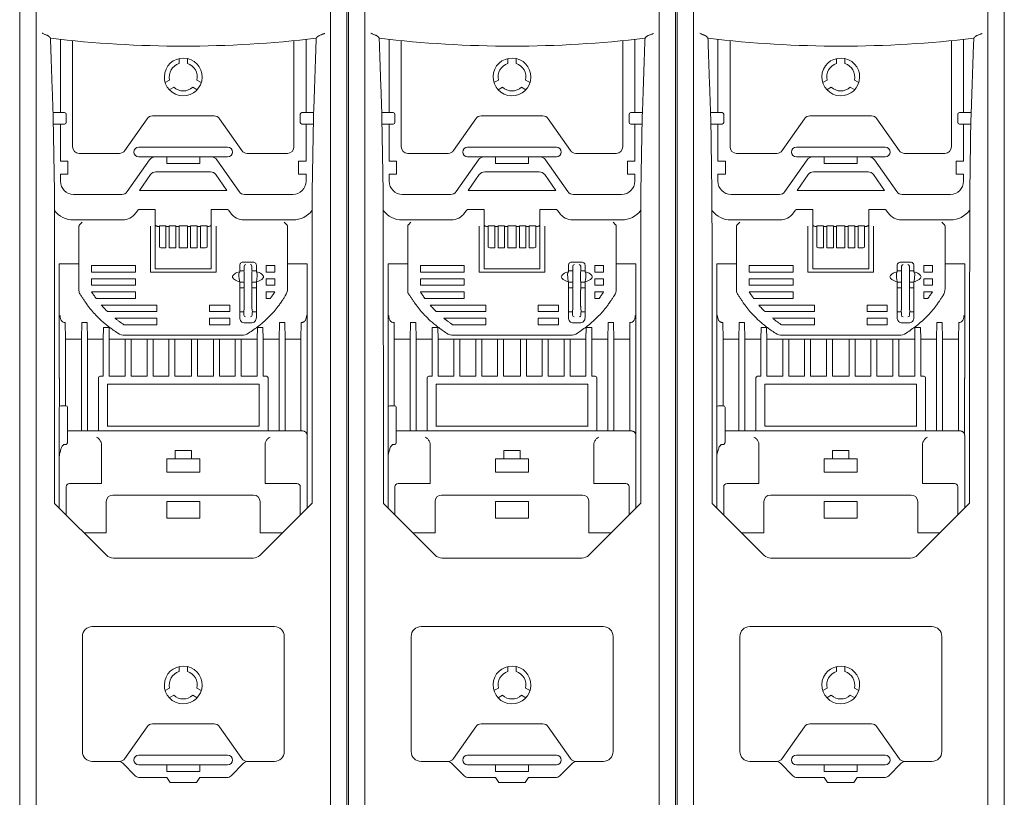
# Model space of a CAD drawing. Units: millimetres. Extents: x 0 to 7470, y 0 to 4752.
# Drawn here: x 4952 to 5251, y 2742 to 2978 of the extents above; entities that cross this region are included whole.
import ezdxf
from ezdxf.enums import TextEntityAlignment as Align

# ---------------------------------------------------------------- set-up
doc = ezdxf.new("R2010")
doc.units = ezdxf.units.MM
doc.layers.add('2DE_OBJ_Lamel-APP', color=130, linetype='Continuous', lineweight=18)
doc.layers.add('2DE_TXTNUM', color=11, linetype='Continuous', lineweight=18)
doc.layers.add('2DE_TXTPAR', color=41, linetype='Continuous')
doc.styles.add('CP_ATTR', font='arial.ttf')
doc.styles.add('CP_ELATT', font='arial.ttf')

# ---------------------------------------------------------------- blocks, each defined once
blk = doc.blocks.new('2dlam_btvc123_3_gor-03_zvunwso')
at = {"linetype": 'Continuous'}
for p, q in [((-49.780892294375, 278.2610373144466), (-49.780892294375, -382.7389626855561)), ((49.71910770562589, 278.2610373144466), (49.71910770562589, -382.7389626855561)), ((-37.38089229439096, 163.3951646006858), (-37.38089229439096, 185.6761199137909)), ((-33.70931941913762, 152.9992216380096), (-33.70931941913671, 185.2910633730856)), ((33.6475348303984, 185.2755565469086), (33.6475348303984, 152.9992216380096)), ((37.31910770565355, 163.3951646007299), (37.31910770565355, 185.6589030768778)), ((-1.280892294368639, 178.3066288992686), (-1.280892294368639, 179.8570957771035)), ((1.219107705631357, 178.3066288992686), (1.219107705631357, 179.8570957771035)), ((-5.516447818175038, 172.5208984115966), (-4.17370411423735, 173.2961318505167)), ((-2.923704114237806, 171.1310683410597), (-4.266447818175261, 170.3558349021326)), ((2.861919525498365, 171.1310683410597), (4.204663229437413, 170.3558349021326)), ((5.454663229437869, 172.5208984115966), (4.111919525498588, 173.2961318505167)), ((-39.64095008399272, 163.3951646006858), (-36.13089495294218, 163.3951646006858)), ((-35.63089495294117, 160.3951646006858), (-35.63089495294117, 162.8951646006899)), ((-9.396730120165783, 162.3992216380066), (9.334945531428618, 162.3992216380066)), ((35.56910504716552, 162.8951646007258), (35.56910504716552, 160.3951646007299)), ((39.64095013515987, 163.3951646007299), (36.06910504716416, 163.3951646007299)), ((-36.13089495294218, 159.8951646006899), (-39.55405421194621, 159.8951646006899)), ((-37.38089229439096, 148.6451672583698), (-37.38089229439096, 159.8951646006899)), ((-11.03475133434767, 161.5467783912277), (-17.82690572240926, 151.8516648847776)), ((17.76512113367596, 151.8516648847776), (10.97296674561403, 161.5467783912277)), ((36.06910504716416, 159.8951646007299), (39.55405421194155, 159.8951646007299)), ((37.31910770565355, 148.6451672584035), (37.31910770565355, 159.8951646007299)), ((-13.53089229436864, 152.8992216380106), (13.46910770563136, 152.8992216380106)), ((-31.13089495294389, 150.999218980332), (-31.70931941913807, 150.9992216380119)), ((-19.46492693659729, 150.9992216380119), (-31.13089495294389, 150.999218980332)), ((13.46910770563136, 149.8992216380097), (-13.53089229436864, 149.8992216380097)), ((-5.030892294366026, 149.8992216380097), (-5.030892294366026, 147.8992216380065)), ((4.969107705633972, 147.8992216380065), (4.969107705633972, 149.8992216380097)), ((31.06910504722681, 150.999218980332), (19.40314234785967, 150.9992216380119)), ((31.64753483039977, 150.9992216380119), (31.06910504722407, 150.999218980332)), ((-37.38089229439096, 148.6451672583698), (-35.13089229445369, 148.6451672583698)), ((-35.13089229445369, 144.645167258363), (-35.13089229445369, 148.6451672583698)), ((-10.25413576046048, 149.0467783912358), (-17.046290148519, 139.3516648847867)), ((4.969107705633972, 147.8992216380065), (-5.030892294366026, 147.8992216380065)), ((16.9845055597807, 139.3516648847749), (10.1923511717199, 149.0467783912358)), ((37.31910770565355, 148.6451672584035), (35.06910770565355, 148.6451672584035)), ((35.06910770567356, 144.645167258363), (35.06910770565355, 148.6451672584035)), ((-37.38089229439096, 144.645167258363), (-35.13089229445369, 144.645167258363)), ((-37.38089229439096, 142.4992216380046), (-37.38089229439096, 144.645167258363)), ((-13.32819261569341, 139.7231659449899), (-9.969637494703989, 144.5171637335079)), ((-8.331616280518688, 145.3696069802786), (8.269826374800687, 145.3696069802786)), ((13.26640270996904, 139.7231659449899), (9.907847588984962, 144.5171637335079)), ((37.31910770565355, 144.645167258363), (35.06910770567356, 144.645167258363)), ((37.31910770565355, 142.4992216380046), (37.31910770565355, 144.645167258363)), ((-18.68431136270465, 138.4992216380087), (-33.38089229439095, 138.4992216380087)), ((-13.32819261569341, 139.7231659449899), (13.26640270996904, 139.7231659449899)), ((18.62252677396509, 138.4992216380087), (33.31910770565186, 138.4992216380087)), ((-14.43709266314454, 132.8648684000695), (-13.88983318410567, 133.6460258728366)), ((-13.43953591998342, 133.8981877567598), (-8.530894952877247, 133.8981877567598)), ((-8.530894952879066, 115.8889827767088), (-8.530894952877247, 133.8981877567598)), ((8.469105429396222, 115.8889827767088), (8.469105429396222, 133.8981877567598)), ((8.469105429396222, 133.8981877567598), (13.37774601425371, 133.8981877567598)), ((14.37530275741483, 132.8648684000695), (13.82804330646729, 133.646025892529)), ((-33.38089495287886, 130.7222770497387), (-18.55421142554007, 130.7222770497387)), ((-10.03089495287724, 128.8482088535564), (-10.0308949528777, 114.8409821878044)), ((-8.280892294388195, 129.0776445927477), (-8.530894952879066, 129.0776445927477)), ((-8.280892294390922, 129.0776445927586), (-8.280892294390922, 128.9887113033255)), ((-7.280891912115292, 122.4100504430275), (-7.280891912115292, 128.9887113033255)), ((-5.280891912115293, 128.9887113033255), (-7.280891912115292, 128.9887113033255)), ((-5.280891912115293, 128.9887113033255), (-5.280891912115293, 128.7238239516478)), ((-4.280891912115293, 122.2050579292058), (-4.280891912115293, 128.9887113033255)), ((-2.280891912116083, 128.9887113033255), (-4.280891912115293, 128.9887113033255)), ((-2.280891912116083, 122.2050579292058), (-2.280891912116083, 128.9887113033255)), ((-1.280891912116089, 122.2050579292058), (-1.280891912116089, 128.9887113033255)), ((1.219108087884364, 128.9887113033255), (-1.280891912116089, 128.9887113033255)), ((1.219108087884364, 122.2050579292058), (1.219108087884364, 128.9887113033255)), ((2.219108087884706, 122.2050579292058), (2.219108087884706, 128.9887113033255)), ((4.219108087884363, 128.9887113033255), (2.219108087884706, 128.9887113033255)), ((4.219108087884363, 122.2050579292058), (4.219108087884363, 128.9887113033255)), ((5.219108087884706, 128.9887113033255), (5.219108087884706, 128.7238239516478)), ((7.219108087884251, 128.9887113033255), (5.219108087884706, 128.9887113033255)), ((7.219108087884251, 124.3791232145486), (7.219108087884251, 128.9887113033255)), ((8.469105429396222, 129.0776445927477), (8.219107705611236, 129.0776445927477)), ((8.219107705608508, 129.0776445927586), (8.219108087883683, 128.9887113033255)), ((9.969105429396222, 128.8482088535564), (9.969105429396222, 114.8409821878044)), ((33.31910504714779, 130.7222770497387), (18.49242151980695, 130.7222770497387)), ((-31.75938391320517, 109.2321514971877), (-31.75938391320221, 128.7594755658278)), ((-5.280891912115293, 128.7238239516478), (-5.280889239184943, 126.9211254965735)), ((-5.280891912115293, 128.7238239516478), (-4.280891912115293, 128.7238239516478)), ((-5.280891912109836, 128.7238239516227), (-5.280889239178691, 126.9211254965557)), ((-5.280891912115293, 122.2050579292058), (-5.280889239184943, 126.9211254965735)), ((-2.280891912116083, 128.7238239516478), (-1.280891912116089, 128.7238239516478)), ((1.219108087884364, 128.7238239516478), (2.219108087884706, 128.7238239516478)), ((4.219108087884363, 128.7238239516478), (5.219108087884706, 128.7238239516478)), ((5.219108087884706, 128.7238239516478), (5.219104650421286, 126.9211254965735)), ((5.219108087890048, 128.7238239516227), (5.219104650427539, 126.9211254965557)), ((5.219104650421286, 126.9211254965735), (5.219108087884706, 122.2050579292058)), ((31.69759438971994, 128.7594756235476), (31.69759438972131, 109.8447428882277)), ((7.219108087884251, 124.3791232145486), (7.219107992313522, 122.4100507385137)), ((-5.280891912115293, 122.2050579292058), (-6.280892294390581, 122.2050579292058)), ((-2.280891912116083, 122.2050579292058), (-4.280891912115293, 122.2050579292058)), ((1.219108087884364, 122.2050579292058), (-1.280891912116089, 122.2050579292058)), ((4.219108087884363, 122.2050579292058), (2.219108087884706, 122.2050579292058)), ((6.219107705609418, 122.2050579292058), (5.219108087884706, 122.2050579292058)), ((-37.73089251902002, 117.3939868540506), (-31.75938391320278, 117.3939868540615)), ((-37.73089251902002, 117.3939868540506), (-37.73089251902002, 82.58565839399309)), ((-27.8972471198299, 114.8482088535565), (-27.8972471198299, 116.8482088535566)), ((-27.8972471198299, 116.8482088535566), (-14.53089495287793, 116.8482088535566)), ((-14.53089495287793, 116.8482088535566), (-14.53089495287793, 114.8482088535565)), ((17.13701616086007, 114.9755854257177), (17.13701616086007, 117.0213124688735)), ((20.98319569312878, 117.9142925424944), (18.35501440106735, 117.9142925424944)), ((22.20119393333505, 117.0213124688735), (22.20119393333505, 114.9755854257177)), ((25.20119393333528, 116.8482088535566), (27.83545759634762, 116.8482088535566)), ((25.20119393333528, 114.8482088535565), (25.20119393333528, 116.8482088535566)), ((27.83545759634762, 116.8482088535566), (27.83545759634762, 114.8482088535565)), ((37.66910793026682, 117.3939868540506), (31.69759438971994, 117.3939868540615)), ((37.66910793026682, 117.3939868540506), (37.66910793026682, 82.58565839399309)), ((-14.53089495287793, 114.8482088535565), (-27.8972471198299, 114.8482088535565)), ((-10.0308949528777, 114.8409821878044), (9.969105429396222, 114.8409821878044)), ((8.469105429396222, 115.8889827767088), (-8.530894952879066, 115.8889827767088)), ((17.137016160862, 115.2955242398166), (18.36910770558541, 115.2955242398166)), ((18.36910770558541, 115.3304343696754), (18.36910770558541, 115.2955242398166)), ((18.36910770558541, 115.3304343696754), (18.42692686054488, 115.3304343696754)), ((18.42692686054488, 115.3304343696754), (18.46151118441355, 115.3996082855738)), ((18.48269929681316, 114.7713041035058), (18.42692686054488, 115.3304343696754)), ((18.46151118441355, 116.6239392108969), (18.46151118441355, 115.3996082855738)), ((20.85551611435846, 114.7713041035058), (20.91128855062732, 115.3304343696754)), ((20.87670422675774, 116.6239392108969), (20.87670422675774, 115.3996082855738)), ((20.91128855062732, 115.3304343696754), (20.87670422675774, 115.3996082855738)), ((20.91128855062732, 115.3304343696754), (20.96910770558498, 115.3304343696754)), ((20.96910770558498, 115.2955242398166), (20.96910770558498, 115.3304343696754)), ((20.96910770558498, 115.2955242398166), (22.2011939333388, 115.2955242398166)), ((27.83545759634762, 114.8482088535565), (25.20119393333528, 114.8482088535565)), ((-27.8972471198299, 110.8482088535565), (-27.8972471198299, 112.8482088535615)), ((-27.8972471198299, 112.8482088535615), (-14.53089495287793, 112.8482088535615)), ((-14.53089495287793, 110.8482088535565), (-27.8972471198299, 110.8482088535565)), ((-14.53089495287793, 112.8482088535615), (-14.53089495287793, 110.8482088535565)), ((17.13701616086007, 101.0379795482799), (17.13701616086007, 111.9153296412587)), ((17.137016160862, 111.7920618670937), (18.36910770558541, 111.7920618670937)), ((18.36910770558541, 111.7920618670937), (18.36910770558541, 111.7571517372457)), ((18.36910770558541, 111.7571517372457), (18.42692686054488, 111.7571517372457)), ((18.48204050477841, 111.9776902984076), (18.42692686054488, 111.7571517372457)), ((18.42692686054488, 111.7571517372457), (18.46261721675535, 111.6857655881736)), ((18.46261721675535, 111.6857655881736), (18.46261721675535, 110.2107846093276)), ((20.85617490639549, 111.9776902984076), (20.91128855062584, 111.7571517372457)), ((20.91128855062584, 111.7571517372457), (20.87559819441515, 111.6857655881736)), ((20.87559819441515, 111.6857655881736), (20.87559819441515, 110.2107846093276)), ((20.96910770558498, 111.7571517372457), (20.91128855062584, 111.7571517372457)), ((20.96910770558498, 111.7571517372457), (20.96910770558498, 111.7920618670937)), ((20.96910770558498, 111.7920618670937), (22.2011939333388, 111.7920618670937)), ((22.20119393333505, 111.9153296412587), (22.20119393333505, 101.0379795482799)), ((25.20119393333528, 110.8482088535565), (25.20119393333528, 112.8482088535615)), ((25.20119393333528, 112.8482088535615), (27.83545759634762, 112.8482088535615)), ((27.83545759634762, 110.8482088535565), (25.20119393333528, 110.8482088535565)), ((27.83545759634762, 112.8482088535615), (27.83545759634762, 110.8482088535565)), ((-27.8972471198299, 108.8482088535565), (-14.53089495287793, 108.8482088535565)), ((-14.53089495287793, 106.8482088535565), (-14.53089495287793, 108.8482088535565)), ((18.41560339094622, 110.1167497961864), (17.137016160862, 110.1167497961864)), ((18.41560339094622, 110.1167497961864), (18.46261721675535, 110.2107846093276)), ((18.46671900600449, 109.9122094440645), (18.41560339094622, 110.1167497961864)), ((18.46867165027879, 109.9122094440645), (18.46671900600449, 109.9122094440645)), ((20.87149640516782, 109.9122094440645), (20.86954376089307, 109.9122094440645)), ((20.87149640516782, 109.9122094440645), (20.92261202022382, 110.1167497961864)), ((20.92261202022382, 110.1167497961864), (20.87559819441515, 110.2107846093276)), ((22.2011939333388, 110.1167497961864), (20.92261202022382, 110.1167497961864)), ((25.20119393333528, 108.8482088535565), (27.83545759634762, 108.8482088535565)), ((25.20119393333528, 106.8482088535565), (25.20119393333528, 108.8482088535565)), ((-14.53089495287793, 106.8482088535565), (-26.53048701044099, 106.8482088535565)), ((-24.94742340990797, 104.8482088535565), (-8.030895418601288, 104.8482088535565)), ((-8.030895418601288, 104.8482088535565), (-8.030895418601288, 102.8482088535556)), ((7.969104581397798, 104.8482088535565), (7.969104581397798, 102.8482088535556)), ((7.969104581397798, 104.8482088535565), (14.1370161608603, 104.8482088535565)), ((14.1370161608603, 104.8482088535565), (14.1370161608603, 102.8482088535556)), ((26.46869748695815, 106.8482088535565), (25.20119393333528, 106.8482088535565)), ((-8.030895418601288, 102.8482088535556), (-23.05306980687658, 102.8482088535556)), ((14.1370161608603, 102.8482088535556), (7.969104581397798, 102.8482088535556)), ((18.35143494380645, 102.7637740576356), (17.137016160862, 102.7637740576356)), ((18.35143494380645, 102.7637740576356), (18.46650638157541, 103.9173891394375)), ((18.35143494380645, 102.7637740576356), (18.42080866593369, 102.6250160458126)), ((18.42080866593369, 102.6250160458126), (18.42080866593369, 101.7566334313014)), ((18.46888433551805, 103.9173891394375), (18.46650638157541, 103.9173891394375)), ((20.87170902959576, 103.9173891394375), (20.86933107565494, 103.9173891394375)), ((20.98678046736393, 102.7637740576356), (20.87170902959576, 103.9173891394375)), ((20.98678046736393, 102.7637740576356), (20.91740674523771, 102.6250160458126)), ((20.91740674523771, 102.6250160458126), (20.91740674523771, 101.7566334313014)), ((20.98678046736393, 102.7637740576356), (22.2011939333388, 102.7637740576356)), ((-35.91033059459369, 99.50321689361772), (-36.02589537915174, 99.50321689361772)), ((-35.91033059459369, 99.50321689361772), (-35.82305526995333, 94.5032168936268)), ((-30.99760591923598, 94.5032168936268), (-30.91033059459369, 99.50321689361772)), ((-29.26033059459462, 99.50321689361772), (-30.91033059459369, 99.50321689361772)), ((-29.26033059459462, 99.50321689361772), (-29.17305526995517, 94.5032168936268)), ((-20.79213849227619, 100.8482088535616), (-8.030895418601288, 100.8482088535616)), ((-8.030895418601288, 98.84820885355657), (-18.07954413436175, 98.84820885355657)), ((-8.030895418601288, 100.8482088535616), (-8.030895418601288, 98.84820885355657)), ((7.969104581397798, 100.8482088535616), (7.969104581397798, 98.84820885355657)), ((7.969104581397798, 100.8482088535616), (14.1370161608603, 100.8482088535616)), ((14.13701616085939, 98.84820885355657), (7.969104581397798, 98.84820885355657)), ((14.1370161608603, 100.8482088535616), (14.13701616085939, 98.84820885355657)), ((18.70773695496882, 99.41429254249668), (20.6304731392238, 99.41429254249668)), ((29.11127068120175, 94.5032168936268), (29.19854600584392, 99.50321689361772)), ((30.84854600584368, 99.50321689361772), (29.19854600584392, 99.50321689361772)), ((30.84854600584368, 99.50321689361772), (30.93582133048403, 94.5032168936268)), ((35.76127068120332, 94.5032168936268), (35.84854600584413, 99.50321689361772)), ((35.96411079040207, 99.50321689361772), (35.84854600584413, 99.50321689361772)), ((-24.34760591923725, 94.5032168936268), (-24.28589294535232, 98.0387507995529)), ((-22.58476824383809, 98.0387507995529), (-24.28589294535232, 98.0387507995529)), ((-22.58476824383809, 98.0387507995529), (-22.52305526995315, 94.5032168936268)), ((22.46127068120313, 94.5032168936268), (22.52298365508716, 98.0387507995529)), ((24.22410835660037, 98.0387507995529), (22.52298365508716, 98.0387507995529)), ((24.22410835660037, 98.0387507995529), (24.28582133048542, 94.5032168936268)), ((-30.99760591923598, 94.5032168936268), (-35.82305526995333, 94.5032168936268)), ((-35.82305526995333, 74.21580168928584), (-35.82305526995333, 94.5032168936268)), ((-30.99760591923598, 94.5032168936268), (-30.99760591923507, 66.54921918084347)), ((-29.17305526995517, 66.54921918084347), (-29.17305526995517, 94.5032168936268)), ((-24.34760591923725, 94.5032168936268), (-29.17305526995517, 94.5032168936268)), ((-24.34760591923725, 94.5032168936268), (-24.34760591923521, 83.16402990790085)), ((-17.69760591923659, 94.5032168936268), (-22.52305526995315, 94.5032168936268)), ((-22.52305526995315, 83.16402990790085), (-22.52305526995315, 94.5032168936268)), ((-17.75759272073628, 95.66103465677952), (17.69580294930017, 95.66103465677952)), ((-17.69760591923659, 94.5032168936268), (-17.69760599637663, 83.16402990790085)), ((-17.63651319198743, 94.50321689363771), (-17.69760591923659, 94.5032168936268)), ((-17.63651319198743, 94.50321689363771), (-15.93414799720494, 94.50321689363771)), ((-15.87305534708309, 94.5032168936268), (-15.93414799720494, 94.50321689363771)), ((-15.87305534709469, 83.16402990790085), (-15.87305534708309, 94.5032168936268)), ((-11.04760591923616, 94.5032168936268), (-15.87305534708309, 94.5032168936268)), ((-10.98651319198778, 94.50321689363771), (-11.04760591923616, 94.5032168936268)), ((-11.04760591923616, 94.5032168936268), (-11.0476060735192, 83.16402990790085)), ((-10.98651319198778, 94.50321689363771), (-9.284147997202126, 94.50321689363771)), ((-9.223055269953534, 94.5032168936268), (-9.284147997202126, 94.50321689363771)), ((-4.397606150623232, 94.50321689564359), (-9.223055269953534, 94.5032168936268)), ((-9.223055424236124, 83.16402990790085), (-9.223055269953534, 94.5032168936268)), ((-4.397606150623232, 94.50321689564359), (-4.336513191986909, 94.50321689363771)), ((-4.397606150623232, 94.50321689564359), (-4.397606150660066, 83.16402990790085)), ((-4.336513191986909, 94.50321689363771), (-2.634147997202035, 94.50321689363771)), ((-2.634147997202035, 94.50321689363771), (-2.573055269954238, 94.5032168936268)), ((-2.573055501377098, 83.16402990790085), (-2.573055269954238, 94.5032168936268)), ((2.511270681202404, 94.5032168936268), (-2.573055269954238, 94.5032168936268)), ((2.511270681202404, 94.5032168936268), (2.572363408451562, 94.50321689363771)), ((2.511270681202404, 94.5032168936268), (2.511270681202404, 83.16402990790085)), ((2.572363408451562, 94.50321689363771), (4.274728603235303, 94.50321689363771)), ((4.274728603235303, 94.50321689363771), (4.335821330484916, 94.5032168936268)), ((9.16127068120295, 94.5032168936268), (4.335821330484916, 94.5032168936268)), ((4.335821330484916, 83.16402990790085), (4.335821330484916, 94.5032168936268)), ((9.2223634084512, 94.50321689363771), (9.16127068120295, 94.5032168936268)), ((9.16127068120295, 94.5032168936268), (9.161270604061428, 83.16402990790085)), ((9.2223634084512, 94.50321689363771), (10.92472860323505, 94.50321689363771)), ((10.9858213304841, 94.5032168936268), (10.92472860323505, 94.50321689363771)), ((15.8112705269441, 94.50321689497558), (10.9858213304841, 94.5032168936268)), ((10.98582125334394, 83.16402990790085), (10.9858213304841, 94.5032168936268)), ((15.8112705269441, 94.50321689497558), (15.81127052691863, 83.16402990790085)), ((15.87236340845163, 94.50321689363771), (15.8112705269441, 94.50321689497558)), ((15.87236340845163, 94.50321689363771), (17.5747286032356, 94.50321689363771)), ((17.63582117622627, 94.5032168936268), (17.5747286032356, 94.50321689363771)), ((22.46127068120313, 94.5032168936268), (17.63582117622627, 94.5032168936268)), ((17.63582117620297, 83.16402990790085), (17.63582117622627, 94.5032168936268)), ((22.46127068120313, 94.5032168936268), (22.46127044977948, 83.16402990790085)), ((29.11127068120175, 94.5032168936268), (24.28582133048542, 94.5032168936268)), ((24.28582109906199, 83.16402990790085), (24.28582133048542, 94.5032168936268)), ((29.11127068120175, 94.5032168936268), (29.11127068120175, 66.54921918084347)), ((35.76127068120332, 94.5032168936268), (30.93582133048403, 94.5032168936268)), ((30.93582133048403, 66.54921918084347), (30.93582133048403, 94.5032168936268)), ((35.76127068120332, 94.5032168936268), (35.76127068120058, 66.54921918084347)), ((-37.70471191564686, 82.53329319920884), (-37.73089251902002, 82.58565839399309)), ((-37.70471191564686, 73.87548101100083), (-37.70471191564686, 82.53329319920884)), ((-25.85128618688384, 82.66410606031788), (-25.85128618688384, 66.54921918084347)), ((-24.34760591923521, 83.16402990790085), (-25.35136233930575, 83.16402990790085)), ((-17.69760599637663, 83.16402990790085), (-22.52305526995315, 83.16402990790085)), ((-11.0476060735192, 83.16402990790085), (-15.87305534709469, 83.16402990790085)), ((-4.397606150660066, 83.16402990790085), (-9.223055424236124, 83.16402990790085)), ((2.511270681202404, 83.16402990790085), (-2.573055501377098, 83.16402990790085)), ((9.161270604061428, 83.16402990790085), (4.335821330484916, 83.16402990790085)), ((15.81127052691863, 83.16402990790085), (10.98582125334394, 83.16402990790085)), ((22.46127044977948, 83.16402990790085), (17.63582117620297, 83.16402990790085)), ((25.28957775055279, 83.16402990790085), (24.28582109906199, 83.16402990790085)), ((25.78950159813201, 82.66410606031788), (25.78950159813201, 66.54921918084347)), ((37.64292732689411, 82.53329319920884), (37.66910793026682, 82.58565839399309)), ((37.64292732689411, 82.53329319920884), (37.64292732689411, 65.39947103098439)), ((23.04080711679376, 80.81928562261737), (-23.10259170554321, 80.81928562261737)), ((-23.10259170554321, 68.01049885006796), (-23.10259170554321, 80.81928562261737)), ((23.04080711679376, 68.01049885006796), (23.04080711679376, 80.81928562261737)), ((-37.73089495286888, 65.61504542963667), (-37.73089495286888, 73.71580168928946)), ((-35.73089495286786, 74.21580168928584), (-37.23089495286706, 74.21580168928584)), ((-35.23089495286604, 63.1410222031668), (-35.23089495286696, 73.71580168928946)), ((36.16910504708812, 66.54921918084347), (-35.23089495286604, 66.54921918084347)), ((-23.17192737166442, 68.01049885006796), (23.1101149730348, 68.01049885006796)), ((-37.73089229437494, 61.92897371540674), (-37.73089495286888, 65.61504542963667)), ((37.66910504708813, 65.11537600279462), (37.66910504708813, 62.21909216191671)), ((-37.73089495286615, 58.72512917180893), (-37.73089229437494, 60.24922183852777)), ((-37.73089229437494, 60.24922183852777), (-37.73089229437494, 61.92897371540674)), ((-36.37666119973892, 62.36485840881461), (-35.73089495286649, 62.36485840881461)), ((-24.93089495290679, 50.54460750087264), (-24.93089495290679, 62.50776729651171)), ((-2.530894952887138, 60.5446101585635), (-2.530894952887138, 58.04461015857668)), ((2.469105047112861, 60.5446101585635), (-2.530894952887138, 60.5446101585635)), ((2.469105047112861, 58.04461015857668), (2.469105047112861, 60.5446101585635)), ((24.8691050471324, 50.54460750087264), (24.8691050471324, 62.50776729651171)), ((37.66910770563028, 61.92897371540674), (37.66910504708813, 62.21909216191671)), ((37.66910770562744, 56.33237899184996), (37.66910770563028, 61.92897371540674)), ((-37.73089229437494, 56.33237899184996), (-37.73089495286615, 58.72512917180893)), ((-5.030894952887137, 58.04461015857668), (-5.030894952887137, 54.04461015858078)), ((-5.030894952887137, 58.04461015857668), (4.969105047111952, 58.04461015857668)), ((4.969105047111952, 54.04461015858078), (4.969105047111952, 58.04461015857668)), ((-37.73089495286615, 51.50586637129482), (-37.73089229437494, 56.33237899184996)), ((-5.030894952887137, 54.04461015858078), (4.969105047111952, 54.04461015858078)), ((37.66910504708813, 51.50586637129482), (37.66910770563028, 56.33237899184996)), ((37.66910504708585, 51.50586637129482), (37.66910770562744, 56.33237899184996)), ((-37.73089229437494, 50.8492218385236), (-37.73089495286615, 51.50586637129482)), ((37.66910770563061, 50.8492218385236), (37.66910504708813, 51.50586637129482)), ((37.66910770562789, 50.8492218385236), (37.66910504708585, 51.50586637129482)), ((-37.73089495286615, 49.83094129825668), (-37.73089229437494, 50.8492218385236)), ((-37.73089229437494, 49.54922183852977), (-37.73089495286615, 49.83094129825668)), ((-37.73089229437494, 49.54922183852977), (-37.73089495286615, 43.06445169600556)), ((-35.63089495291661, 49.54460750087672), (-35.63089495291115, 40.96445169604701)), ((-34.63089495291479, 50.54460750087264), (-24.93089495290679, 50.54460750087264)), ((34.5691050471396, 50.54460750087264), (24.8691050471324, 50.54460750087264)), ((35.56910504713868, 49.54460750087672), (35.56910504713517, 40.96445169604701)), ((37.66910504708813, 49.83094129825668), (37.66910770563061, 50.8492218385236)), ((37.66910504708585, 49.83094129825668), (37.66910770562789, 50.8492218385236)), ((37.66910770563061, 49.54922183852977), (37.66910504708813, 49.83094129825668)), ((37.66910770562789, 49.54922183852977), (37.66910504708585, 49.83094129825668)), ((37.66910504708813, 43.06445169599783), (37.66910770563061, 49.54922183852977)), ((-23.43089229438192, 35.54461015855668), (-23.43089229438192, 45.04461015857986)), ((-21.43089229438283, 47.0446101585744), (21.36910770565555, 47.0446101585744)), ((-5.030894952887137, 40.04461015857669), (-5.030894952887137, 45.04461015857986)), ((-5.030894952887137, 45.04461015857986), (4.969105047111952, 45.04461015857986)), ((4.969105047111952, 45.04461015857986), (4.969105047111952, 40.04461015857669)), ((23.36910770565555, 35.54461015855668), (23.36910770565555, 45.04461015857986)), ((-5.030894952887137, 40.04461015857669), (4.969105047111952, 40.04461015857669)), ((-30.21105341542159, 35.54461015855668), (-23.43089229438192, 35.54461015855668)), ((30.14926350964595, 35.54461015855668), (23.36910770565555, 35.54461015855668)), ((44.66910504710677, -0.058497288853232), (44.71910770562772, -0.058497288853232)), ((-1.28089229436307, -6.693371100744116), (-1.28089229436307, -5.142904222903323)), ((1.219107705637384, -6.693371100744116), (1.219107705637384, -5.142904222903323)), ((-5.516447818169694, -12.47910158841114), (-4.173704114231442, -11.70386814949234)), ((5.454663229442303, -12.47910158841114), (4.111919525504163, -11.70386814949234)), ((-2.923704114233259, -13.86893165895117), (-4.266447818169694, -14.64416509787634)), ((2.861919525503252, -13.86893165895117), (4.204663229441393, -14.64416509787634)), ((-13.53089229436307, -32.10077836200207), (13.46910770563693, -32.10077836200207)), ((13.46910770563693, -35.10077836200207), (-13.53089229436307, -35.10077836200207)), ((-5.030892294363071, -35.10077836200207), (-5.030892294363071, -37.10077836201208)), ((4.969107705637384, -37.10077836201208), (4.969107705637384, -35.10077836200207)), ((4.969107705637384, -37.10077836201208), (-5.030892294363071, -37.10077836201208))]:
    blk.add_line(p, q, dxfattribs=at)
at = {"color": 5, "linetype": 'Continuous'}
for p, q in [((-44.78089229437421, 254.4056243545488), (-44.78089229437001, -144.9773551379953)), ((44.71910770562295, 254.4056243545488), (44.71910770562681, -144.9773551379953)), ((-42.93313061249089, 187.5573644788705), (-42.87643207801693, 187.5303955491476)), ((-39.58735975155207, 161.8442754946227), (-39.20403957362669, 139.4115647975445)), ((39.58735975155093, 161.8442754946368), (39.20403957362714, 139.4115647975445)), ((-39.16435864342395, 44.49791538655563), (-23.40957460934817, 28.74313135247895)), ((23.34778470357242, 28.74313135247895), (39.16434252775252, 44.5596891767018)), ((-21.28825426578794, 27.86445169603758), (21.22646436001276, 27.86445169603758)), ((-27.70906971191471, 7.014840316613117), (27.70906971191471, 7.014840316613117)), ((-30.70906971191619, -31.00078101968438), (-30.70906971191619, 4.014840316618569)), ((30.70906971191391, -31.00078101968438), (30.70906971191471, 4.014840316618569)), ((-11.03475133434506, -23.45322160877504), (-17.82690572240506, -33.14833511523648)), ((-9.396730120160212, -22.60077836200435), (9.334945531433961, -22.60077836200435)), ((17.76512113367914, -33.14833511523648), (10.97296674561767, -23.45322160877504)), ((-27.70906971191471, -34.00078101968437), (-19.80685141961612, -34.00078101968437)), ((-19.46492693659093, -34.00077836200217), (-19.80685141961612, -34.00078101968437)), ((-18.39263785724233, -34.58656745730696), (-14.61177014340626, -38.36743517114519)), ((14.54998555467909, -38.36743517114519), (18.33085326851494, -34.58656745730696)), ((19.74506683088748, -34.00078101968437), (19.40314234786376, -34.00077836200217)), ((19.74506683088748, -34.00078101968437), (27.70906971191391, -34.00078101968437)), ((-13.1975565810327, -38.95322160877415), (-5.030892294363071, -38.95322160877415)), ((-5.030892294363071, -38.95322160877415), (-4.030892294362616, -40.45322160877414)), ((-4.030892294362616, -40.45322160877414), (3.969107705634883, -40.45322160877414)), ((3.969107705634883, -40.45322160877414), (4.969107705637384, -38.95322160877415)), ((4.969107705637384, -38.95322160877415), (13.13577199230621, -38.95322160877415))]:
    blk.add_line(p, q, dxfattribs=at)
for centre, radius, start, end in [((0.04728527356428, 524.8624724823105), 341.2451468443217, 263.188264993354, 276.7956773001665), ((-21.28825426578794, 30.86445169603758), 3.00000000000051, 225.000000000009, 270), ((21.22646436001276, 30.86445169603758), 3, 270, 314.9999999999908), ((-27.70906971191471, 4.01484031661857), 3, 90, 180), ((27.70906971191471, 4.01484031661857), 3, 0, 90), ((-9.39673012016021, -24.60077836200208), 2, 90, 144.9858740220488), ((9.334945531433961, -24.60077836200208), 1.99999999999944, 35.01412597797998, 90), ((-27.70906971191471, -31.00078101968438), 3, 180, 270), ((27.70906971191391, -31.00078101968438), 3, 270, 0), ((-19.80685141961612, -36.00078101968438), 2.00000000000452, 45.00000000011055, 90), ((-19.46492693659093, -32.00077836199944), 2, 270, 324.98587402202), ((19.40314234786376, -32.00077836199944), 2.00000000000123, 215.0141259779875, 270), ((19.74506683088748, -36.00078101968438), 2, 90, 134.9999999998848), ((-13.1975565810327, -36.95322160877049), 1.99999999999809, 224.9999999999079, 270), ((13.13577199230531, -36.95322160877049), 2, 270.000000000026, 315.0000000000921)]:
    blk.add_arc(centre, radius, start, end, dxfattribs=at)
at = {"linetype": 'Continuous'}
for centre, radius, start, end in [((-0.03089229436864, 174.2446096969506), 5.749999999998339, 77.44414220140959, 77.16679768481815), ((-0.03089229436864, 174.2446096969506), 4.250000000001729, 107.1046351766448, 192.8953648233883), ((-0.03089229436864, 174.2446096969506), 4.24999999999974, 347.1046351766117, 72.8953648233552), ((-0.03089229436864, 174.2446096969506), 4.2500000000018, 227.104635176656, 312.8953648233393), ((-36.13089495294218, 162.8951646006899), 0.5, 0, 90), ((-9.39673012016283, 160.3992216380097), 2, 90, 144.9858740220488), ((9.33494553143146, 160.3992216380097), 1.99999999999944, 35.01412597797998, 90), ((36.06910504716416, 162.8951646007258), 0.5, 90, 180), ((-36.13089495294218, 160.3951646006858), 0.5, 270, 0), ((36.06910504716416, 160.3951646007299), 0.5, 180, 270), ((-31.70931941913807, 152.9992216380096), 2, 180, 270), ((-13.53089229436864, 151.3992216380106), 1.5, 90, 270), ((13.46910770563136, 151.3992216380106), 1.5, 270, 90), ((31.64753483039977, 152.9992216380096), 2, 270, 0), ((-19.46492693659729, 152.9992216380096), 2, 270, 324.98587402202), ((-8.61611454627473, 147.8992216380065), 2, 90, 144.9858740220488), ((8.55432995753665, 147.8992216380065), 1.99999999999982, 35.01412597795115, 90), ((19.40314234785683, 152.9992216380096), 2.00000000000123, 215.0141259779875, 270), ((-8.33161628051869, 143.3696069802758), 2, 90, 144.9858740220125), ((8.26982637480069, 143.3696069802758), 2.0000000000016, 35.01412597797998, 90), ((-33.38089229439459, 142.499221638016), 3.99999999999591, 180.0000000001302, 269.8631215066177), ((33.31910770556703, 142.499221637976), 3.99999999996908, 270.0000000012311, 359.817495342157), ((-18.68431136270465, 140.4992216380064), 2, 270, 324.9858740222117), ((18.62252677396509, 140.4992216380064), 2.00000000000048, 215.0141259780125, 270), ((-33.38089495287886, 137.9992189803265), 7.27694193058733, 216.9295761086654, 270), ((-18.55421142554007, 135.7492189803347), 5.026941930600509, 270, 324.9858740220488), ((18.49242151981241, 135.7492189803347), 5.02694193059666, 215.0141259779223, 269.9999999999674), ((33.31910504715131, 137.9992189803156), 7.276941930580501, 269.9999999999674, 323.8890729769568), ((-31.05159419921893, 128.7595485801466), 0.7077897177500602, 172.8040225992698, 180.005910530045), ((30.98980519681481, 128.7595486673867), 0.70778919667339, 359.9940870760641, 7.195975608377853), ((18.9669357149628, 116.6233326541723), 0.50543411121068, 90.70208898520387, 178.6131337256608), ((20.37127969633104, 116.6233326542988), 0.5054341110884399, 1.386866261099215, 89.29791102844358), ((26.66910770558741, 112.4142908922035), 1.50000000000092, 163.1852257608911, 168.1278726874139), ((-29.75938391320608, 109.2321514971877), 1.99999999999909, 180, 214.0591723091628), ((27.69759438971835, 109.8447428882277), 4.00000000000076, 325.9408276909927, 0), ((18.92207515058408, 101.7567512401369), 0.5012667225155399, 180.3424140224399, 269.8116205414667), ((20.41614032428094, 101.7567512641249), 0.50126674629109, 270.1883721689793, 359.7124360382897), ((-17.75759272073628, 99.66103465677544), 3.99999999999731, 237.2082149230945, 270), ((17.6958032323663, 99.66103474006786), 4.00000008328972, 269.9999959453633, 302.7917839513155), ((-25.35136233930575, 82.66410606031788), 0.4999238475793401, 90, 180), ((25.28957775055279, 82.66410606031788), 0.4999238475779699, 0, 90), ((-37.23089495286706, 73.71580168928945), 0.5, 90, 180), ((-35.73089495286786, 73.71580168928945), 0.5, 0, 90), ((36.1675348313778, 65.23165306953479), 1.31756704696182, 70.5501261468973, 89.9317175132137), ((-34.63089495291661, 49.54460750087672), 1, 89.99999999994789, 180), ((34.5691050471396, 49.54460750087672), 1, 0, 90), ((-21.43089229438283, 45.04461015857986), 2, 90, 180), ((21.36910770565555, 45.04461015857986), 2, 0, 90), ((-0.03089229436307, -10.75539030306254), 5.74999999999815, 77.44414220141594, 77.16679768481815), ((-0.03089229436307, -10.75539030306254), 4.250000000002, 107.104635176651, 192.8953648233883), ((-0.03089229436307, -10.75539030306254), 4.24999999999886, 347.1046351766117, 72.89536482337532), ((-0.03089229436307, -10.75539030306254), 4.25000000000242, 227.104635176656, 312.8953648233121), ((-13.53089229436307, -33.60077836200207), 1.5, 90, 270), ((13.46910770563693, -33.60077836200207), 1.5, 270, 90)]:
    blk.add_arc(centre, radius, start, end, dxfattribs=at)
at = {"color": 5, "linetype": 'Continuous'}
for points in [[(-41.45948833267221, 186.9365770606255), (-41.83663134826929, 187.0714288206286), (-42.18007178279594, 187.2058907251116), (-42.52868798641428, 187.3574785099366), (-42.87643207801693, 187.5303955491476)], [(-41.45948833267221, 186.9365770606255), (-41.36960758245414, 186.9010212927969), (-41.26911372722974, 186.8507439629388), (-41.15692018922618, 186.783061314125), (-41.0319403906733, 186.6952895894137), (-41.0013899560663, 186.6720842548016), (-40.95626601172864, 186.6366046892867), (-40.89838387305838, 186.5891204520226), (-40.82955885544754, 186.529901102168), (-40.75160627429625, 186.4592161988698), (-40.681888668239, 186.3925787133648), (-40.62729095659778, 186.3377931718655), (-40.58851894822693, 186.2971777164898), (-40.56627845198636, 186.2730504893156), (-40.51094657877865, 186.2093734455065), (-40.47375880951267, 186.1614248904698), (-40.45095414872604, 186.1272019160747), (-40.43877160096417, 186.1047016141674), (-40.43345017077081, 186.0919210765905), (-40.42979196832095, 186.0796449663467), (-40.4283895169724, 186.0691869369148)], [(-40.4283895169724, 186.0691869369148), (-40.2182642990301, 180.0156341267024), (-40.0081390670457, 173.9620813007568), (-39.79766755509854, 167.908065770112), (-39.58763286132489, 161.8549168132977)], [(39.58763286132397, 161.8549168132977), (39.79750869954296, 167.9034848105907), (40.00782102567428, 173.9529187261978), (40.21778723695832, 180.0018902648698), (40.42775343415995, 186.0508617877476)], [(40.42775343415995, 186.0508617877476), (40.42904154782718, 186.0600944802459), (40.4324324454792, 186.070995519869), (40.43707313653886, 186.0818189154455), (40.44847660044253, 186.1021776766247), (40.47058214638162, 186.1341102662154), (40.50732908355711, 186.1796551470238), (40.56265672116192, 186.2408507818568), (40.58470632075603, 186.263849987467), (40.62373146449124, 186.3031623059137), (40.67888277370864, 186.3563734009726), (40.74931086974823, 186.421068936419), (40.82771170060289, 186.4893366193869), (40.89697466797225, 186.5465025976827), (40.9553973114099, 186.5924149810366), (41.00127717046871, 186.6269218791826), (41.03291178471121, 186.6498714018355), (41.15561156818012, 186.7320814173345), (41.26663239561628, 186.7959870565428), (41.36692987567482, 186.8438998074466), (41.45745961701073, 186.8781311580346)], [(42.87645057351028, 187.4348136964354), (42.56679268827099, 187.2927396952618), (42.17674022930792, 187.1333136059456), (41.84685674430965, 187.0110399595046), (41.45745961701073, 186.8781311580346)], [(42.87645057351028, 187.4348136964354), (42.90689890300382, 187.4487300985238), (42.93691922565346, 187.4606119922055), (42.96849968420326, 187.4710563181838), (42.99980690814299, 187.4792540520534)], [(-39.20403957362669, 139.4115647975445), (-39.1820483139727, 115.7022602571669), (-39.16815905061424, 91.97264754178468), (-39.16220711440383, 68.23460097370662), (-39.16435864342395, 44.49791538655563)], [(39.16434252775252, 44.5596891767018), (39.16221083795608, 68.28093730594082), (39.16817207364228, 92.00352885670463), (39.18206009509584, 115.7176906616673), (39.20403957362714, 139.4115647975445)]]:
    blk.add_spline(points, degree=3, dxfattribs=at)
at = {"linetype": 'Continuous'}
for points in [[(-13.43953591998342, 133.8981877567598), (-13.44824954248554, 133.8981197803318), (-13.45682997870426, 133.8979189420674), (-13.55375973108005, 133.8858717578696), (-13.63361647307511, 133.8608779900837), (-13.69661899724622, 133.8297773458175), (-13.76948017623181, 133.7786473156375), (-13.8302230688065, 133.7206108967275), (-13.87976649534766, 133.6600695458146), (-13.88484479151066, 133.6530656249488), (-13.88983318410567, 133.6460258728366)], [(13.82804330646729, 133.646025892529), (13.82302192812131, 133.6531116115075), (13.81797658961534, 133.6600695458146), (13.76843316303984, 133.7206108967698), (13.70769027046572, 133.7786473156607), (13.63482909151423, 133.8297773458175), (13.5718265673604, 133.8608779900837), (13.49196982536375, 133.8858717578696), (13.39504007297228, 133.8979189420674), (13.38645983089964, 133.8981197772887), (13.37774601425371, 133.8981877567598)], [(-31.7538090099938, 128.8482088535564), (-31.72338439560827, 128.9828469204417), (-31.68222510869691, 129.0829346367677), (-31.62404781420628, 129.1812523079547), (-31.52542835632175, 129.2990925473878)], [(-30.75938391320312, 130.0651369905117), (-30.96456945536636, 129.8599514483394), (-31.16502349543691, 129.6594974082659), (-31.3549888151407, 129.4695320885615), (-31.52542835632175, 129.2990925473878)], [(-7.280891912115292, 128.7238239516478), (-7.663574515424102, 128.7439880447705), (-7.987999075577135, 128.8014076606955), (-8.204769017851161, 128.8873436105996), (-8.280892294390922, 128.9887113033255)], [(8.219108087883683, 128.9887113033255), (8.142984811344945, 128.8873436105996), (7.926214869070918, 128.8014076606955), (7.601790356700917, 128.7439880447705), (7.219108087884251, 128.7238239516478)], [(31.46363883283891, 129.2990925473878), (31.29319929165831, 129.4695320885689), (31.10323397195498, 129.6594974082659), (30.90277993188556, 129.8599514483449), (30.69759438972039, 130.0651369905117)], [(31.46363883283891, 129.2990925473878), (31.55186280518319, 129.1959206747506), (31.62052437178943, 129.0827560851116), (31.67085277765546, 128.9524822050948), (31.69201949339186, 128.8482088535564)], [(-7.280891912115292, 122.4100504430275), (-6.798530033404857, 122.257194702976), (-6.280892294390581, 122.2050579292058)], [(6.219107705609418, 122.2050579292058), (6.736745817696828, 122.2571947794586), (7.219107992313522, 122.4100507385137)], [(17.13701616086007, 117.0213124688735), (17.2334378709038, 117.3526299061846), (17.5052118902048, 117.6443484336819), (17.90310727850044, 117.8436005965736), (18.35501440106735, 117.9142925424944)], [(20.98319569312878, 117.9142925424944), (21.43510281569627, 117.8436005965736), (21.83299820399225, 117.6443484336819), (22.10477222329235, 117.3526299061846), (22.20119393333505, 117.0213124688735)], [(17.13701616086007, 114.9755854257177), (15.50983721241664, 114.2550662948665), (14.9467764589358, 113.4454575334857), (15.50983721241664, 112.6358487720986), (17.13701616086007, 111.9153296412587)], [(17.13701616086007, 111.9153296412587), (16.94667238234603, 113.0056410349607), (16.88080678627727, 113.9432108361356), (16.94667238234603, 114.6248585577405), (17.13701616086007, 114.9755854257177)], [(18.46164966358276, 116.6355656856649), (18.46162794514327, 116.6345949008269), (18.4616062267022, 116.633624115982), (18.46157265813599, 116.6316843244258), (18.46154564165498, 116.6297457515629), (18.46153557801324, 116.6287771248744), (18.46152551437137, 116.6278084981836), (18.46151511901314, 116.6258731899215), (18.46151118441355, 116.6239392108969)], [(18.48204050477841, 111.9776902984076), (18.48221849914262, 111.9786674447036), (18.48251496633986, 111.980648305715), (18.48326277163585, 111.9896417587724), (18.48400188755204, 112.0038335889216), (18.48473033581831, 112.0231411316017), (18.48544613815966, 112.0474817222566), (18.48614731631039, 112.0767726963086), (18.48683189199062, 112.1109313892257), (18.48749788693385, 112.1498751364415), (18.48814332286645, 112.1935212733838), (18.48876548500527, 112.2417264830797), (18.48935889433687, 112.2940587844118), (18.48992211223322, 112.3503420193738), (18.49045370006104, 112.4104000299599), (18.49095221919389, 112.4740566581499), (18.49141623099956, 112.5411357459525), (18.49184429684783, 112.6114611353437), (18.49223497810908, 112.6848566683256), (18.49269341468778, 112.7867411213938), (18.49307639903179, 112.8922176891274), (18.49338260408069, 113.0007351127365), (18.49361070276779, 113.1117421334438), (18.49375936803142, 113.2246874924417), (18.49382727280772, 113.3390199309338), (18.49383158578905, 113.3673799165676), (18.49383027837939, 113.4007187588936), (18.49382020602388, 113.4387078975046), (18.49379822415983, 113.4810187720068), (18.49376118822954, 113.5273228219848), (18.49370595367281, 113.5772914870395), (18.49362937592934, 113.6305962067599), (18.49352831044234, 113.6869084207537), (18.49339961264559, 113.7458995686165), (18.49324013798525, 113.8072410899326), (18.49304674189898, 113.8706044243076), (18.49281627982873, 113.935661011325), (18.49254560721329, 114.0020822905944), (18.49219006851297, 114.0777921226549), (18.49179575556627, 114.1506662165266), (18.49136402348495, 114.2205199258605), (18.49089622737483, 114.2871686043645), (18.49039372234881, 114.3504276057178), (18.48985786351193, 114.4101122835996), (18.48929000597673, 114.4660379917077), (18.48869150485177, 114.5180200837076), (18.48842293386269, 114.5392865563667), (18.48810541298553, 114.5629045080168), (18.48773971030368, 114.5881717022748), (18.4873265939126, 114.6143859027647), (18.48686683189908, 114.6408448731058), (18.48636119235107, 114.6668463769306), (18.48581044336015, 114.6916881778484), (18.4852153530154, 114.7146680394867), (18.4845766894058, 114.7350837254739), (18.48389522062007, 114.7522329994249), (18.48317171474639, 114.7654136249684), (18.48293575870525, 114.7686220447917), (18.48269929681316, 114.7713041035058)], [(20.85617490639549, 111.9776902984076), (20.85372003100895, 112.0163059203719), (20.85141687644955, 112.1091450419449), (20.84932963779954, 112.2518195673574), (20.8475225101414, 112.4399414008417), (20.84605968855874, 112.669122446614), (20.84461092121626, 113.1080737742736), (20.84450175179506, 113.5710077245376), (20.84574152829725, 114.0182840150078), (20.8470942026961, 114.2561831255434), (20.84881003180817, 114.4552136463167), (20.85082698232236, 114.6105966206687), (20.8530830209412, 114.7175530919585), (20.85551611435846, 114.7713041035058)], [(20.87670422675774, 116.6239392108969), (20.87670279785334, 116.6249060896425), (20.87670136895201, 116.6258729683777), (20.87668881490936, 116.6278087136379), (20.87666976951732, 116.6297457515629), (20.87665680728378, 116.6307149364347), (20.8766438450499, 116.631684121307), (20.87660808743067, 116.6336243128607), (20.87656574758694, 116.6355656856649)], [(22.20119393333505, 111.9153296412587), (23.82837288177689, 112.6358487720986), (24.39143363526, 113.4454575334857), (23.82837288177689, 114.2550662948665), (22.20119393333505, 114.9755854257177)], [(22.20119393333505, 114.9755854257177), (22.39153771185056, 114.6248585577405), (22.45740330791841, 113.9432108361356), (22.39153771185056, 113.0056410349607), (22.20119393333505, 111.9153296412587)], [(-19.92394346639219, 96.29845760237778), (-22.67311700877781, 98.23731448236276), (-24.88492908604087, 100.0877631350517), (-26.6027061218457, 101.7613194193177), (-27.97763139836468, 103.2986703489187), (-29.2193863500197, 104.8904369765569), (-29.58055791965001, 105.3997204937627), (-29.7900019060312, 105.7063261640687), (-30.06105044671767, 106.1072783201689), (-30.33209898740654, 106.5082304762686), (-30.87420109086827, 107.3101421799406), (-31.4163031595366, 108.1120539071739)], [(-26.53048701044099, 106.8482088535565), (-26.90832541965949, 107.3861166216338), (-27.21889067582959, 107.8447410682784), (-27.55806889783116, 108.3464749609247), (-27.8972471198299, 108.8482088535565)], [(18.46769509699891, 109.9142952003749), (18.46720705150176, 109.913252322222), (18.46671900600449, 109.9122094440645)], [(18.46769509699891, 103.9142952003749), (18.46999699722028, 103.9259068759597), (18.47226581845552, 103.9603600134105), (18.47448949193483, 104.0170817788016), (18.47665594889804, 104.0954993381688), (18.47875312057874, 104.19503985759), (18.48076893821223, 104.3151305030987), (18.48269133303108, 104.4551984407735), (18.48450823627763, 104.6146708366536), (18.48620757917933, 104.7929748568185), (18.48817822991168, 105.0458708560259), (18.48987485368434, 105.3203822080668), (18.49128682570665, 105.6135696540786), (18.49240352117931, 105.9224939351816), (18.49321431531121, 106.2442157925106), (18.49370858330712, 106.5757959671987), (18.49387570037004, 106.9142952003703), (18.49370858330803, 107.2527944335415), (18.49321431531121, 107.5843746082369), (18.49240352117931, 107.9060964655655), (18.49128682570529, 108.2150207466766), (18.48987485368434, 108.5082081926807), (18.48817822991088, 108.7827195447207), (18.48620757917933, 109.0356155439276), (18.48450823627763, 109.2139195640889), (18.48269133303108, 109.3733919599817), (18.48076893821223, 109.5134598976488), (18.47875312057874, 109.6335505431648), (18.47665594889804, 109.7330910625787), (18.47448949193483, 109.8115086219527), (18.47226581845427, 109.8682303873356), (18.46999699722073, 109.9026835247928), (18.46769509699891, 109.9142952003749)], [(20.8705203141725, 103.9142952003749), (20.86821841395135, 103.9259068759597), (20.86594959271861, 103.9603600134105), (20.86372591923782, 104.0170817788016), (20.86155946227473, 104.0954993381688), (20.85946229059289, 104.19503985759), (20.85744647295985, 104.3151305030987), (20.85552407813884, 104.4551984407735), (20.85370717489593, 104.6146708366536), (20.85200783199252, 104.7929748568185), (20.85003718126143, 105.0458708560259), (20.84834055748752, 105.3203822080668), (20.84692858546532, 105.6135696540786), (20.84581188999323, 105.9224939351879), (20.8450010958577, 106.2442157925179), (20.84450682786439, 106.5757959672046), (20.84433971079989, 106.9142952003703), (20.84450682786439, 107.252794433547), (20.8450010958577, 107.5843746082369), (20.84581188999209, 107.9060964655655), (20.84692858546532, 108.2150207466766), (20.84834055748775, 108.5082081926807), (20.85003718126143, 108.7827195447207), (20.85200783199252, 109.0356155439276), (20.85370717489593, 109.2139195640889), (20.85552407813884, 109.3733919599817), (20.85744647296076, 109.5134598976488), (20.85946229059289, 109.6335505431648), (20.86155946227473, 109.7330910625787), (20.86372591923782, 109.8115086219527), (20.86594959271861, 109.8682303873356), (20.86821841395135, 109.9026835247928), (20.8705203141725, 109.9142952003749)], [(20.8705203141725, 109.9142952003749), (20.87100835967101, 109.913252322222), (20.87149640516782, 109.9122094440645)], [(26.46869748695815, 106.8482088535565), (26.84653588477886, 107.3861166050255), (27.15710115150069, 107.8447410670305), (27.49627937392427, 108.3464749602899), (27.83545759634762, 108.8482088535565)], [(-23.05306980687658, 102.8482088535556), (-23.54489928578733, 103.3344800273548), (-24.02231400353504, 103.8273131566188), (-24.50190887678082, 104.3449998616488), (-24.94742340990797, 104.8482088535565)], [(31.01143288238382, 107.6045477082166), (30.49074840808271, 106.8343182796129), (29.9700639337807, 106.0640888510097), (29.52672983955108, 105.4111776135428), (28.87448058924099, 104.5071205153467), (27.59008286337201, 102.9155571633355), (26.31201570499616, 101.5239917483736), (22.97145677665003, 98.51884799705248), (19.86215395707393, 96.29845757308794)], [(18.46650638157541, 103.9173891394375), (18.46724923290401, 103.915068784881), (18.46769509699891, 103.9142952003749)], [(20.87170902959576, 103.9173891394375), (20.87096617826762, 103.915068784881), (20.8705203141725, 103.9142952003749)], [(-36.02589537915174, 99.50321689361772), (-36.29779546778311, 99.53849122350948), (-36.57551496407086, 99.65110363424856), (-36.84237888297775, 99.84662273429741), (-37.08060724057441, 100.1199164101995), (-37.27378677851721, 100.4567670350547), (-37.41212055657888, 100.8341975592156), (-37.49169381735021, 101.2269323113305), (-37.51669625564148, 101.6114474339388)], [(-18.07954413436175, 98.84820885355657), (-18.77440153833152, 99.32567157597578), (-19.45824903062566, 99.81788759084884), (-20.13390779594748, 100.3275747253719), (-20.79213849227619, 100.8482088535616)], [(18.70773695496882, 99.41429254249668), (18.0785491276614, 99.53047274909069), (17.57469989559342, 99.86673539255163), (17.24940645881634, 100.3875749039725), (17.13701616086007, 101.0379795482799)], [(18.42080866593369, 101.7566334313014), (18.42080939099503, 101.7560340833497), (18.42081011605478, 101.7554347354066), (18.4208137478081, 101.7545951485376), (18.42081737956266, 101.7537555616668)], [(22.20119393333505, 101.0379795482799), (22.08880363538037, 100.3875749039725), (21.76351019860283, 99.86673539255163), (21.25966096653337, 99.53047274909748), (20.6304731392238, 99.41429254249668)], [(20.91740674523771, 101.7566334313014), (20.91740602017774, 101.7560340833497), (20.91740529511652, 101.7554347354066), (20.91740132443636, 101.7543853589186), (20.91740075719542, 101.7542354479965)], [(35.96411079040207, 99.50321689361772), (36.23601087822237, 99.53849122285871), (36.51373037531767, 99.65110363424856), (36.78059429422683, 99.84662273429376), (37.01882265182269, 100.1199164101995), (37.21200218978026, 100.4567670348219), (37.35033596782694, 100.8341975592156), (37.42990922868239, 101.226932311582), (37.45491166688964, 101.6114474339388)], [(36.66910504708904, 66.46317557475096), (36.63779700069426, 66.4687851160379), (36.60626100283253, 66.47403073744681)], [(36.66910504708904, 66.46317557475096), (36.86029172062253, 66.40845567824863), (37.12546273771739, 66.26067248414982), (37.25384240269022, 66.1503375715597), (37.40235514917083, 65.97524835362856), (37.53001866731496, 65.75452920032876), (37.65164376090434, 65.34780873645968), (37.66535788149577, 65.22335754272854), (37.66910504708813, 65.11537600279462)], [(-35.23089495286604, 63.1410222031668), (-35.23211457352501, 63.10572491992569), (-35.23620723921477, 63.06563537576995), (-35.25517082046361, 62.97209477292564), (-35.28513128716169, 62.87839616441761), (-35.32316047135372, 62.78752446767247), (-35.36633020508179, 62.70246460009685), (-35.38054831853969, 62.67728225729888), (-35.40307581532079, 62.63979498188746), (-35.43305396001142, 62.59391307183978), (-35.46962401720623, 62.5435468251526), (-35.51192725149042, 62.49260653979945), (-35.55425546336449, 62.44949171137477), (-35.59050382169755, 62.41908665864276), (-35.6202379389307, 62.39889515511504), (-35.66932070517271, 62.3755304878664), (-35.71544025011917, 62.36553451812461), (-35.72317211378913, 62.36502728770757), (-35.73089495286649, 62.36485840881461)], [(-25.13185684723068, 63.3737927002944), (-25.68090778872284, 64.12377986448291), (-26.43089495290678, 64.67283080597646)], [(-24.93089495290679, 62.50776729651171), (-24.98200659975509, 62.9560549130797), (-25.13185684723068, 63.3737927002944)], [(24.8691050471324, 62.50776729651171), (24.92021669398037, 62.95605491308562), (25.07006694145548, 63.3737927003035)], [(25.07006694145548, 63.3737927003035), (25.61911788294583, 64.12377986448291), (26.36910504713239, 64.67283080597646)], [(-37.23089495286649, 60.96583716982603), (-37.41468795485616, 60.36654256361908), (-37.57419320257771, 59.81172420719668), (-37.6889593801917, 59.26512657890497), (-37.73089495286615, 58.72512917180893)], [(-36.37666119973892, 62.36485840881461), (-36.83366001118429, 61.91947796106568), (-37.23089495286649, 60.96583716982603)]]:
    blk.add_spline(points, degree=3, dxfattribs=at)
at = {"linetype": 'ByBlock', "style": 'CP_ATTR', "flags": 9}
for tag, p in [('ORDER-NO', (-0.0919607011635393, -0.0186823830195165)), ('PRODUCER', (-0.0919510669385608, -0.0187950893771329)), ('GROUP', (-0.0919340703355314, -0.0183980956702677)), ('ARTICLE', (-0.0919284145649469, -0.0184891519136357)), ('NUMBER', (-0.0919228298543719, -0.0183099733739649)), ('NAME', (-0.0919133620257339, -0.0182065961309061)), ('TEMPERATURE', (-0.0916608866187207, -0.0182102824022149)), ('FLOW', (-0.0916004651343337, -0.0184046040432635)), ('CHARACTER', (-0.0915788321218064, -0.0184816623849244)), ('VOLTAGE', (-0.0914591760688254, -0.0187798563362559)), ('POWER', (-0.09144308189069601, -0.0186801964399154)), ('OTHER', (-0.0914121790635154, -0.0183028912269294)), ('DN', (-0.0912824558168333, -0.0185733043029304)), ('PN', (-0.0912752590542256, -0.0183945866503777))]:
    blk.add_attdef(tag, text='', height=5e-05, dxfattribs=at).set_placement(p, align=Align.MIDDLE_LEFT)
at = {"layer": '2DE_TXTNUM', "linetype": 'ByBlock', "style": 'CP_ELATT', "width": 0.8, "flags": 8}
blk.add_attdef('TAG', text='', height=20, dxfattribs=at).set_placement((0.0100612049490651, 284.5603576721242), align=Align.CENTER)
at = {"layer": '2DE_TXTPAR', "linetype": 'ByBlock', "style": 'CP_ATTR', "flags": 8}
blk.add_attdef('PRODUCT-TYPE', text='', height=8, dxfattribs=at).set_placement((-0.0308922943758952, -368.3033318284083), align=Align.CENTER)

msp = doc.modelspace()

# ---------------------------------------------------------------- block references
at = {"layer": '2DE_OBJ_Lamel-APP'}
for p in [(5001.503311896711, 2786.695867142284), (5101.503311896711, 2786.695867142284), (5201.503311896711, 2786.695867142284)]:
    msp.add_blockref('2dlam_btvc123_3_gor-03_zvunwso', p, dxfattribs=at)

doc.saveas('drawing.dxf')
